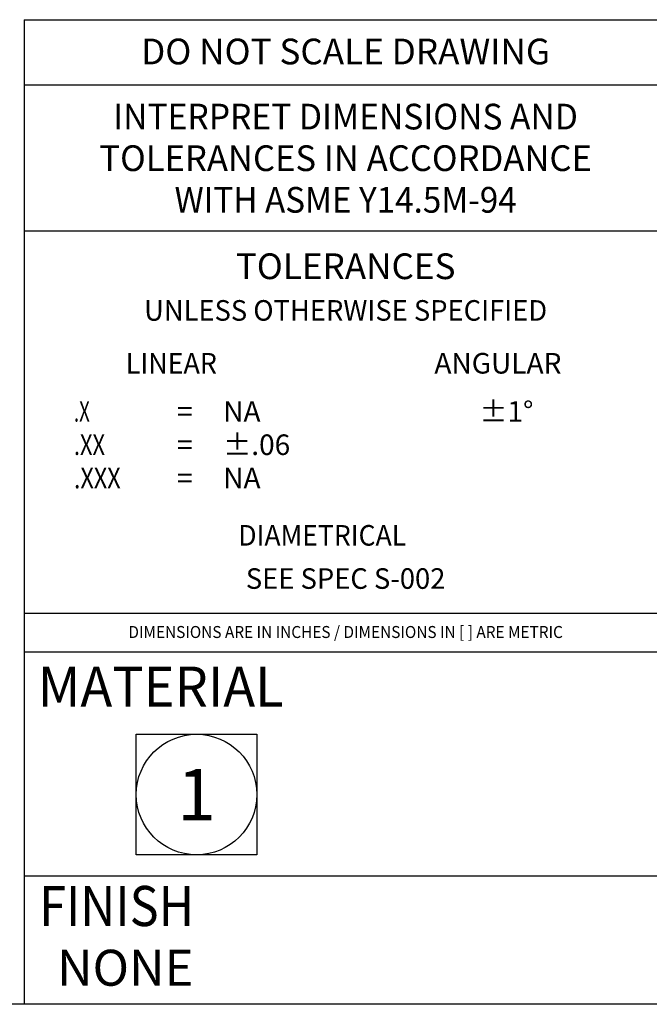
# Model space of a CAD drawing. Extents: x 0.4 to 16.9, y 0.2 to 10.8.
# Drawn here: x 8.5 to 9.9, y 0.2 to 2.5 of the extents above; entities that cross this region are included whole.
import ezdxf
from ezdxf.enums import TextEntityAlignment as Align

# ---------------------------------------------------------------- set-up
doc = ezdxf.new("R2010")
doc.units = 0
doc.header["$MEASUREMENT"] = 0
for name, color, linetype in [('4', 7, 'CONTINUOUS'), ('DIM', 2, 'CONTINUOUS'), ('TITLE', 1, 'CONTINUOUS'), ('TXT', 2, 'CONTINUOUS')]:
    doc.layers.add(name, color=color, linetype=linetype)
doc.styles.get("Standard").update_dxf_attribs({"font": 'monotxt.shx'})

# ---------------------------------------------------------------- blocks, each defined once
blk = doc.blocks.new('SBTIT00')
at = {"layer": 'TXT', "color": 7, "linetype": 'Continuous'}
for p, q in [((8.1, 2.2988), (9.6, 2.2988)), ((8.1, 2.2988), (8.1, 1.8058)), ((8.1, 2.1467), (9.6, 2.1467)), ((8.1, 1.8058), (9.6, 1.8058)), ((8.1, 1.8058), (8.1, 0.8232)), ((8.1, 0.9132), (9.6, 0.9132)), ((8.1, 0.8232), (8.1, 0)), ((8.1, 0.8232), (9.6, 0.8232)), ((8.1, 0.3), (9.6, 0.3)), ((16.5, 0), (0, 0))]:
    blk.add_line(p, q, dxfattribs=at)
at = {"layer": '4', "color": 4, "linetype": 'Continuous', "flags": 4}
for tag, width, p in [('ACAD', 0.55, (9.85, 1.9279)), ('MECH', 0.55, (10.35, 1.9279)), ('IDEAS', 0.55, (10.85, 1.9279)), ('DRAFTER', 0.55, (11.6625, 1.5349)), ('TOLA', 0.4, (9.225, 1.3601)), ('CHECKER', 0.55, (11.6625, 1.2974)), ('CHECK_DATE', 0.55, (12.5625, 1.2974)), ('APP_1_DATE', 0.55, (12.5625, 1.0599)), ('APP_2_DATE', 0.55, (12.5625, 0.8224)), ('APP_3_DATE', 0.55, (12.5625, 0.5849)), ('APP_4_DATE', 0.55, (12.5625, 0.3474)), ('REV_LTR', 1.75, (16.2681, 0.3556))]:
    blk.add_attdef(tag, text='', height=0.12, dxfattribs=dict(at, width=width)).set_placement(p, align=Align.CENTER)
for tag, p, width in [('CATEGORY_NAME', (13.3925, 1.7868), 0.9), ('PROJECT_NAME', (13.3925, 1.5431), 0.9), ('TOLX', (8.5644, 1.3601), 0.4), ('TOLXX', (8.5644, 1.2824), 0.4), ('TITLE1', (13.2531, 1.2633), 0.9), ('TOLXXX', (8.5644, 1.2047), 0.4), ('TITLE2', (13.2531, 1.0555), 0.9), ('TITLE3', (13.2531, 0.8478), 0.9), ("MAT'L_1", (8.1475, 0.5252), 0.7), ('SCALE', (13.4451, 0.4484), 0.6), ("MAT'L_2", (8.1475, 0.3641), 0.7), ('DWG_NO.', (14.3444, 0.3765), 1.25), ('S2', (16.3075, 0.1182), 0.5), ('FINISH', (8.1769, 0.0433), 0.7)]:
    blk.add_attdef(tag, p, '', height=0.12, dxfattribs=dict(at, width=width))
at = {"layer": '4', "color": 4, "linetype": 'Continuous', "width": 0.55, "flags": 4}
for tag, p in [('NA6', (9.69, 1.7435)), ('UO6', (10.44, 1.7435)), ('NA5', (9.69, 1.5215)), ('UO5', (10.44, 1.5215)), ('NA4', (9.69, 1.2994)), ('UO4', (10.44, 1.2994)), ('NA3', (9.69, 1.0773)), ('UO3', (10.44, 1.0773)), ('NA2', (9.69, 0.8552)), ('UO2', (10.44, 0.8552)), ('NA1', (9.69, 0.6331)), ('UO1', (10.44, 0.6331))]:
    blk.add_attdef(tag, text='', height=0.12, dxfattribs=at).set_placement(p, align=Align.MIDDLE_LEFT)
at = {"layer": 'DIM', "color": 2, "linetype": 'Continuous'}
for s, height, width, p in [('DO NOT SCALE DRAWING', 0.06, 0.99995, (8.85, 2.1945)), ('INTERPRET DIMENSIONS AND', 0.06, 0.95825, (8.85, 2.0425)), ('TOLERANCES IN ACCORDANCE', 0.06, 0.986083, (8.85, 1.9454)), ('WITH ASME Y14.5M-94', 0.06, 0.947263, (8.85, 1.8482)), ('UNLESS OTHERWISE SPECIFIED', 0.048, 0.974269, (8.85, 1.596)), ('SEE SPEC S-002', 0.048, 0.975714, (8.85, 0.97)), ('DIMENSIONS ARE IN INCHES / DIMENSIONS IN [ ] ARE METRIC', 0.028, 0.939273, (8.85, 0.8552))]:
    blk.add_text(s, height=height, dxfattribs=dict(at, width=width)).set_placement(p, align=Align.CENTER)
for s, height, p in [('TOLERANCES', 0.06, (8.85, 1.6931)), ('=', 0.048, (8.475, 1.3601)), ('=', 0.048, (8.475, 1.2824)), ('=', 0.048, (8.475, 1.2047))]:
    blk.add_text(s, height=height, dxfattribs=at).set_placement(p, align=Align.CENTER)
for s, height, width, p in [('%%uLINEAR%%u', 0.048, 0.95825, (8.337, 1.4726)), ('.X', 0.048, 0.6665, (8.2162, 1.3601)), ('.XX', 0.048, 0.777667, (8.2162, 1.2824)), ('.XXX', 0.048, 0.83325, (8.2162, 1.2047)), ('%%uDIAMETRICAL%%u', 0.048, 0.948615, (8.5996, 1.0709)), ('MATERIAL', 0.0936, 0.95825, (8.1319, 0.6948)), ('FINISH', 0.0936, 0.888667, (8.135, 0.1827))]:
    blk.add_text(s, height=height, dxfattribs=dict(at, width=width)).set_placement(p)
blk.add_text('%%uANGULAR%%u', height=0.048, dxfattribs=at).set_placement((9.057, 1.4726))
blk = doc.blocks.new('NOTE-BOX')
at = {"layer": 'DIM', "color": 2, "linetype": 'Continuous'}
for p, q in [((-0.5, 0.5), (0.5, 0.5)), ((-0.5, -0.5), (-0.5, 0.5)), ((0.5, 0.5), (0.5, -0.5)), ((0.5, -0.5), (-0.5, -0.5))]:
    blk.add_line(p, q, dxfattribs=at)
blk.add_circle((0, 0), 0.5, dxfattribs=at)
blk.add_attdef('NOTEBOX', text='', height=0.4266, dxfattribs=at).set_placement((0, 0), align=Align.MIDDLE_CENTER)

msp = doc.modelspace()

# ---------------------------------------------------------------- block references
at = {"layer": 'TITLE'}
ref = msp.add_blockref('SBTIT00', (0.375, 0.25), dxfattribs=at)
ref.add_attrib('FINISH SPEC:', 'NONE', (8.55187, 0.2933), dxfattribs={"color": 4, "linetype": 'Continuous', "height": 0.084})
ref.add_attrib('ONE-DECIMAL TOLERANCE', 'NA', (8.93939, 1.61013), dxfattribs={"color": 4, "linetype": 'Continuous', "height": 0.048})
ref.add_attrib('TWO-DECIMAL TOLERANCE', '%%p.06', (8.93939, 1.53241), dxfattribs={"color": 4, "linetype": 'Continuous', "height": 0.048})
ref.add_attrib('THREE-DECIMAL TOLERANCE', 'NA', (8.93939, 1.4547), dxfattribs={"color": 4, "linetype": 'Continuous', "height": 0.048})
ref.add_attrib('ANGULAR TOLERANCE', '%%p1%%d', dxfattribs={"color": 4, "linetype": 'Continuous', "height": 0.048}).set_placement((9.6, 1.61013), align=Align.CENTER)
ref = msp.add_blockref('NOTE-BOX', (8.87729, 0.7397), dxfattribs=dict(at, xscale=0.28125, yscale=0.28125, zscale=0.28125))
ref.add_attrib('MATERIAL SPEC (LINE 1):', '1', dxfattribs={"color": 2, "linetype": 'Continuous', "height": 0.11998}).set_placement((8.87729, 0.7397), align=Align.MIDDLE_CENTER)

doc.saveas('drawing.dxf')
